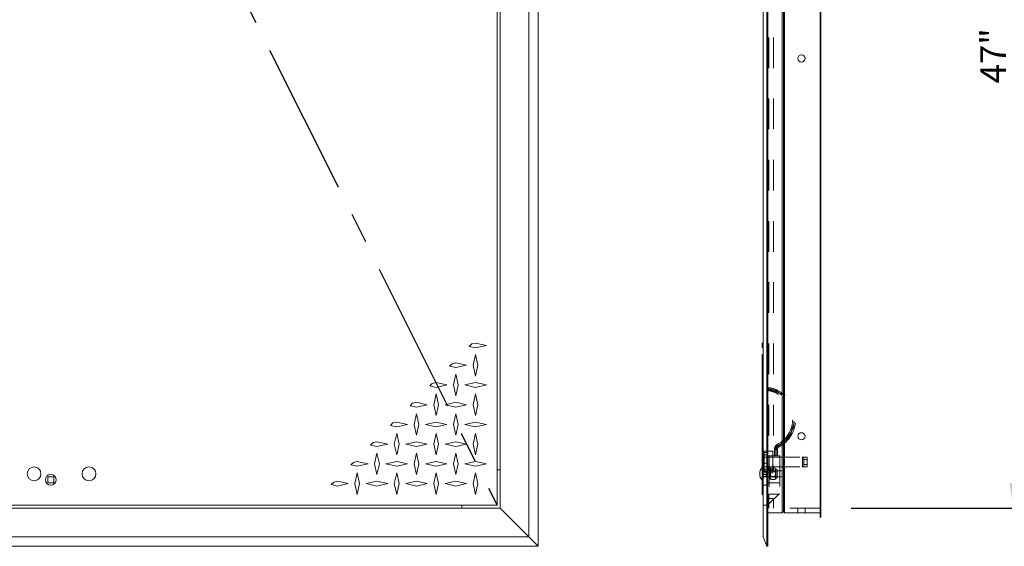
# Model space of a CAD drawing. Units: inches. Extents: x 0.1 to 10.8, y 0.2 to 8.4.
# Drawn here: x 3.2 to 6.4, y 4.2 to 5.9 of the extents above; entities that cross this region are included whole.
import ezdxf

# ---------------------------------------------------------------- set-up
doc = ezdxf.new("R2010")
doc.units = ezdxf.units.IN
doc.header["$MEASUREMENT"] = 0
doc.header["$PDSIZE"] = -1
doc.linetypes.add('CENTERX2', pattern=[0.8, 0.5, -0.1, 0.1, -0.1])
doc.linetypes.add('HIDDEN', pattern=[0.075, 0.05, -0.025])
doc.layers.add('FORMAT', color=7, linetype='Continuous')
doc.styles.add('SLDTEXTSTYLE0', font='ARIAL.TTF', dxfattribs={"width": 0.948})
doc.dimstyles.new('SLDDIMSTYLE2', dxfattribs={"dimtxt": 0.080892, "dimasz": 0.080892, "dimexe": 0, "dimexo": 0.0625, "dimgap": 0.020223, "dimtad": 0, "dimdec": 0, "dimlfac": 16, "dimrnd": 1e-09, "dimzin": 12, "dimdsep": 46, "dimlunit": 5, "dimtxsty": 'SLDTEXTSTYLE0', "dimsah": 1, "dimcen": 0.09, "dimadec": 0, "dimazin": 3, "dimtfac": 1, "dimtdec": 0, "dimtofl": 0, "dimtmove": 0, "dimatfit": 3, "dimfxl": 0, "dimfrac": 2, "dimtolj": 1, "dimtzin": 12, "dimarcsym": 0})

# ---------------------------------------------------------------- blocks, each defined once
blk = doc.blocks.new('*D17')
at = {"layer": 'FORMAT'}
for p, q in [((5.8725, 7.252), (6.5025, 7.252)), ((6.4025, 7.252), (6.4025, 6.0278)), ((6.4025, 4.3145), (6.4025, 5.5387)), ((5.8725, 4.3145), (6.5025, 4.3145))]:
    blk.add_line(p, q, dxfattribs=at)
for points in [[(6.4025, 7.252), (6.39, 7.1711), (6.4149, 7.1711)], [(6.4025, 4.3145), (6.4149, 4.3954), (6.39, 4.3954)]]:
    blk.add_solid(points, dxfattribs=at)
at = {"layer": 'FORMAT', "char_height": 0.08333, "attachment_point": 1, "rotation": 90, "style": 'SLDTEXTSTYLE0'}
for s, insert in [('WIDTH', (6.4192, 5.6168)), ('47"', (6.295, 5.7019))]:
    blk.add_mtext(s, dxfattribs=dict(at, insert=insert))

msp = doc.modelspace()

# ---------------------------------------------------------------- linework, layer by layer
at = {"color": 7, "linetype": 'Continuous', "lineweight": 15}
for p, q in [((4.8499, 4.1895), (4.8499, 7.377)), ((5.5968, 4.1895), (5.5968, 7.377)), ((5.6007, 7.377), (5.6007, 4.1895)), ((4.8186, 7.3458), (4.8186, 4.2208)), ((5.585, 7.3458), (5.585, 4.2208)), ((4.7151, 4.324), (4.7151, 7.242)), ((4.7249, 7.252), (4.7249, 4.3145)), ((5.5847, 4.324), (5.5847, 7.242)), ((5.6474, 7.2677), (5.6474, 4.2989)), ((5.6513, 7.2637), (5.6513, 4.3028)), ((5.6552, 7.2677), (5.6552, 4.2989)), ((5.7725, 7.2677), (5.7725, 4.2989)), ((4.6323, 4.8505), (4.624, 4.8423)), ((4.624, 4.8423), (4.6448, 4.8376)), ((4.6448, 4.8533), (4.6323, 4.8505)), ((4.68, 4.8455), (4.6448, 4.8533)), ((4.6448, 4.8376), (4.68, 4.8455)), ((5.5816, 4.8533), (5.5847, 4.8533)), ((5.5816, 4.8455), (5.5816, 4.8533)), ((5.5816, 4.8455), (5.5847, 4.8455)), ((5.5816, 4.8376), (5.5816, 4.8455)), ((5.5816, 4.8376), (5.5847, 4.8376)), ((4.6448, 4.8162), (4.637, 4.781)), ((4.6526, 4.781), (4.6448, 4.8162)), ((5.5816, 4.8162), (5.5847, 4.8162)), ((5.5816, 4.781), (5.5816, 4.8162)), ((4.5678, 4.786), (4.5596, 4.7778)), ((4.5596, 4.7778), (4.5804, 4.7732)), ((4.5804, 4.7888), (4.5678, 4.786)), ((4.6155, 4.781), (4.5804, 4.7888)), ((4.5804, 4.7732), (4.6155, 4.781)), ((4.637, 4.781), (4.6448, 4.7458)), ((4.6448, 4.7458), (4.6526, 4.781)), ((5.5816, 4.781), (5.5847, 4.781)), ((5.5816, 4.7458), (5.5816, 4.781)), ((4.5804, 4.7517), (4.5725, 4.7165)), ((4.5882, 4.7165), (4.5804, 4.7517)), ((5.5816, 4.7244), (5.5816, 4.7458)), ((5.5816, 4.7458), (5.5847, 4.7458)), ((4.5034, 4.7216), (4.4951, 4.7134)), ((4.4951, 4.7134), (4.5159, 4.7087)), ((4.5159, 4.7244), (4.5034, 4.7216)), ((4.5511, 4.7165), (4.5159, 4.7244)), ((4.5159, 4.7087), (4.5511, 4.7165)), ((4.5725, 4.7165), (4.5804, 4.6814)), ((4.5804, 4.6814), (4.5882, 4.7165)), ((4.6448, 4.7244), (4.6097, 4.7165)), ((4.6097, 4.7165), (4.6448, 4.7087)), ((4.68, 4.7165), (4.6448, 4.7244)), ((4.6448, 4.7087), (4.68, 4.7165)), ((5.5816, 4.7244), (5.5847, 4.7244)), ((5.5816, 4.7165), (5.5816, 4.7244)), ((5.5816, 4.7165), (5.5847, 4.7165)), ((5.5816, 4.7087), (5.5816, 4.7165)), ((5.5816, 4.6873), (5.5816, 4.7087)), ((5.5816, 4.7087), (5.5847, 4.7087)), ((4.5159, 4.6873), (4.5081, 4.6521)), ((4.5237, 4.6521), (4.5159, 4.6873)), ((4.6448, 4.6873), (4.637, 4.6521)), ((4.6526, 4.6521), (4.6448, 4.6873)), ((5.5816, 4.6521), (5.5816, 4.6873)), ((5.5816, 4.6873), (5.5847, 4.6873)), ((4.4389, 4.6571), (4.4307, 4.6489)), ((4.4307, 4.6489), (4.4515, 4.6443)), ((4.4515, 4.6599), (4.4389, 4.6571)), ((4.4866, 4.6521), (4.4515, 4.6599)), ((4.4515, 4.6443), (4.4866, 4.6521)), ((4.5081, 4.6521), (4.5159, 4.6169)), ((4.5159, 4.6169), (4.5237, 4.6521)), ((4.5804, 4.6599), (4.5452, 4.6521)), ((4.5452, 4.6521), (4.5804, 4.6443)), ((4.6155, 4.6521), (4.5804, 4.6599)), ((4.5804, 4.6443), (4.6155, 4.6521)), ((4.637, 4.6521), (4.6448, 4.6169)), ((4.6448, 4.6169), (4.6526, 4.6521)), ((5.5816, 4.6521), (5.5847, 4.6521)), ((5.5816, 4.6169), (5.5816, 4.6521)), ((4.4515, 4.6228), (4.4436, 4.5876)), ((4.4593, 4.5876), (4.4515, 4.6228)), ((4.5804, 4.6228), (4.5725, 4.5876)), ((4.5882, 4.5876), (4.5804, 4.6228)), ((5.5816, 4.5955), (5.5816, 4.6169)), ((5.5816, 4.6169), (5.5847, 4.6169)), ((4.3744, 4.5927), (4.3662, 4.5844)), ((4.3662, 4.5844), (4.387, 4.5798)), ((4.387, 4.5955), (4.3744, 4.5927)), ((4.4222, 4.5876), (4.387, 4.5955)), ((4.387, 4.5798), (4.4222, 4.5876)), ((4.4436, 4.5876), (4.4515, 4.5525)), ((4.4515, 4.5525), (4.4593, 4.5876)), ((4.5159, 4.5955), (4.4808, 4.5876)), ((4.4808, 4.5876), (4.5159, 4.5798)), ((4.5511, 4.5876), (4.5159, 4.5955)), ((4.5159, 4.5798), (4.5511, 4.5876)), ((4.5725, 4.5876), (4.5804, 4.5525)), ((4.5804, 4.5525), (4.5882, 4.5876)), ((4.6448, 4.5955), (4.6097, 4.5876)), ((4.6097, 4.5876), (4.6448, 4.5798)), ((4.68, 4.5876), (4.6448, 4.5955)), ((4.6448, 4.5798), (4.68, 4.5876)), ((5.5816, 4.5876), (5.5816, 4.5955)), ((5.5816, 4.5955), (5.5847, 4.5955)), ((5.5816, 4.5798), (5.5816, 4.5876)), ((5.5816, 4.5876), (5.5847, 4.5876)), ((5.5816, 4.5583), (5.5816, 4.5798)), ((5.5816, 4.5798), (5.5847, 4.5798)), ((4.387, 4.5583), (4.3792, 4.5232)), ((4.3948, 4.5232), (4.387, 4.5583)), ((4.5159, 4.5583), (4.5081, 4.5232)), ((4.5237, 4.5232), (4.5159, 4.5583)), ((4.6448, 4.5583), (4.637, 4.5232)), ((4.6526, 4.5232), (4.6448, 4.5583)), ((5.5816, 4.5583), (5.5847, 4.5583)), ((5.5816, 4.5232), (5.5816, 4.5583)), ((4.31, 4.5282), (4.3018, 4.52)), ((4.3018, 4.52), (4.3225, 4.5154)), ((4.3225, 4.531), (4.31, 4.5282)), ((4.3577, 4.5232), (4.3225, 4.531)), ((4.3225, 4.5154), (4.3577, 4.5232)), ((4.3792, 4.5232), (4.387, 4.488)), ((4.387, 4.488), (4.3948, 4.5232)), ((4.4515, 4.531), (4.4163, 4.5232)), ((4.4163, 4.5232), (4.4515, 4.5154)), ((4.4866, 4.5232), (4.4515, 4.531)), ((4.4515, 4.5154), (4.4866, 4.5232)), ((4.5081, 4.5232), (4.5159, 4.488)), ((4.5159, 4.488), (4.5237, 4.5232)), ((4.5804, 4.531), (4.5452, 4.5232)), ((4.5452, 4.5232), (4.5804, 4.5154)), ((4.6155, 4.5232), (4.5804, 4.531)), ((4.5804, 4.5154), (4.6155, 4.5232)), ((4.637, 4.5232), (4.6448, 4.488)), ((4.6448, 4.488), (4.6526, 4.5232)), ((5.5816, 4.488), (5.5816, 4.5232)), ((5.5816, 4.5232), (5.5847, 4.5232)), ((4.3225, 4.4939), (4.3147, 4.4587)), ((4.3304, 4.4587), (4.3225, 4.4939)), ((4.4515, 4.4939), (4.4436, 4.4587)), ((4.4593, 4.4587), (4.4515, 4.4939)), ((4.5804, 4.4939), (4.5725, 4.4587)), ((4.5882, 4.4587), (4.5804, 4.4939)), ((5.5816, 4.4665), (5.5816, 4.488)), ((5.5816, 4.488), (5.5847, 4.488)), ((4.2455, 4.4638), (4.2373, 4.4555)), ((4.2373, 4.4555), (4.2581, 4.4509)), ((4.2581, 4.4665), (4.2455, 4.4638)), ((4.2933, 4.4587), (4.2581, 4.4665)), ((4.2581, 4.4509), (4.2933, 4.4587)), ((4.3147, 4.4587), (4.3225, 4.4236)), ((4.3225, 4.4236), (4.3304, 4.4587)), ((4.387, 4.4665), (4.3518, 4.4587)), ((4.3518, 4.4587), (4.387, 4.4509)), ((4.4222, 4.4587), (4.387, 4.4665)), ((4.387, 4.4509), (4.4222, 4.4587)), ((4.4436, 4.4587), (4.4515, 4.4236)), ((4.4515, 4.4236), (4.4593, 4.4587)), ((4.5159, 4.4665), (4.4808, 4.4587)), ((4.4808, 4.4587), (4.5159, 4.4509)), ((4.5511, 4.4587), (4.5159, 4.4665)), ((4.5159, 4.4509), (4.5511, 4.4587)), ((4.5725, 4.4587), (4.5804, 4.4236)), ((4.5804, 4.4236), (4.5882, 4.4587)), ((4.6448, 4.4665), (4.6097, 4.4587)), ((4.6097, 4.4587), (4.6448, 4.4509)), ((4.68, 4.4587), (4.6448, 4.4665)), ((4.6448, 4.4509), (4.68, 4.4587)), ((5.5816, 4.4587), (5.5816, 4.4665)), ((5.5816, 4.4665), (5.5847, 4.4665)), ((5.5816, 4.4587), (5.5847, 4.4587)), ((5.5816, 4.4509), (5.5816, 4.4587)), ((5.5816, 4.4294), (5.5816, 4.4509)), ((5.5816, 4.4509), (5.5847, 4.4509)), ((3.2461, 4.417), (3.2461, 4.397)), ((3.2661, 4.417), (3.2461, 4.417)), ((3.2661, 4.397), (3.2661, 4.417)), ((4.2581, 4.4294), (4.2503, 4.3943)), ((4.2659, 4.3943), (4.2581, 4.4294)), ((4.387, 4.4294), (4.3792, 4.3943)), ((4.3948, 4.3943), (4.387, 4.4294)), ((4.5159, 4.4294), (4.5081, 4.3943)), ((4.5237, 4.3943), (4.5159, 4.4294)), ((4.6448, 4.4294), (4.637, 4.3943)), ((4.6526, 4.3943), (4.6448, 4.4294)), ((4.7249, 4.4395), (4.7151, 4.4395)), ((5.5816, 4.4294), (5.5847, 4.4294)), ((5.5816, 4.3943), (5.5816, 4.4294)), ((3.2461, 4.397), (3.2661, 4.397)), ((4.1811, 4.3993), (4.1729, 4.3911)), ((4.1729, 4.3911), (4.1936, 4.3865)), ((4.1936, 4.4021), (4.1811, 4.3993)), ((4.2288, 4.3943), (4.1936, 4.4021)), ((4.1936, 4.3865), (4.2288, 4.3943)), ((4.2503, 4.3943), (4.2581, 4.3591)), ((4.2581, 4.3591), (4.2659, 4.3943)), ((4.3225, 4.4021), (4.2874, 4.3943)), ((4.2874, 4.3943), (4.3225, 4.3865)), ((4.3577, 4.3943), (4.3225, 4.4021)), ((4.3225, 4.3865), (4.3577, 4.3943)), ((4.3792, 4.3943), (4.387, 4.3591)), ((4.387, 4.3591), (4.3948, 4.3943)), ((4.4515, 4.4021), (4.4163, 4.3943)), ((4.4163, 4.3943), (4.4515, 4.3865)), ((4.4866, 4.3943), (4.4515, 4.4021)), ((4.4515, 4.3865), (4.4866, 4.3943)), ((4.5081, 4.3943), (4.5159, 4.3591)), ((4.5159, 4.3591), (4.5237, 4.3943)), ((4.5804, 4.4021), (4.5452, 4.3943)), ((4.5452, 4.3943), (4.5804, 4.3865)), ((4.6155, 4.3943), (4.5804, 4.4021)), ((4.5804, 4.3865), (4.6155, 4.3943)), ((4.637, 4.3943), (4.6448, 4.3591)), ((4.6448, 4.3591), (4.6526, 4.3943)), ((5.5816, 4.3591), (5.5816, 4.3943)), ((5.5816, 4.3943), (5.5847, 4.3943)), ((5.5816, 4.3591), (5.5847, 4.3591)), ((4.7249, 4.3145), (1.7874, 4.3145)), ((1.7971, 4.324), (4.7151, 4.324)), ((4.5999, 4.3145), (4.5999, 4.324)), ((4.7249, 4.3145), (4.8186, 4.2208)), ((5.5847, 4.324), (5.585, 4.324)), ((5.6007, 4.2989), (5.6474, 4.2989)), ((5.6513, 4.3028), (5.6474, 4.2989)), ((5.6552, 4.2989), (5.6513, 4.3028)), ((5.6552, 4.2989), (5.7725, 4.2989)), ((1.6936, 4.2208), (4.8186, 4.2208)), ((4.8499, 4.1895), (4.8186, 4.2208)), ((5.5968, 4.1895), (5.585, 4.2208)), ((1.6624, 4.1895), (4.8499, 4.1895)), ((5.5968, 4.1895), (5.6007, 4.1895))]:
    msp.add_line(p, q, dxfattribs=at)
at = {"color": 7, "linetype": 'CENTERX2'}
for p, q in [((5.7725, 4.2833), (5.7725, 7.2833)), ((3.2561, 7.242), (4.7151, 4.324))]:
    msp.add_line(p, q, dxfattribs=at)
at = {"color": 7, "linetype": 'Continuous'}
for p, q in [((5.7725, 7.2833), (5.7725, 4.2833)), ((5.7725, 7.2833), (5.7725, 4.2833)), ((5.7725, 4.3145), (5.7725, 7.252)), ((5.7725, 7.252), (5.7725, 4.3145)), ((5.7725, 4.3927), (5.7725, 7.0177)), ((5.7725, 7.0177), (5.7725, 4.3927))]:
    msp.add_line(p, q, dxfattribs=at)
at = {"color": 7, "linetype": 'HIDDEN', "lineweight": 0}
for p, q in [((5.6004, 4.324), (5.6004, 7.242)), ((5.6032, 7.252), (5.6032, 4.4395)), ((5.6188, 7.252), (5.6188, 4.4395)), ((5.5847, 4.8505), (5.5816, 4.8505)), ((5.5816, 4.8423), (5.5847, 4.8423)), ((5.5816, 4.7888), (5.5847, 4.7888)), ((5.5847, 4.786), (5.5816, 4.786)), ((5.5816, 4.7778), (5.5847, 4.7778)), ((5.5816, 4.7732), (5.5847, 4.7732)), ((5.5816, 4.7517), (5.5847, 4.7517)), ((5.5847, 4.7216), (5.5816, 4.7216)), ((5.5816, 4.7134), (5.5847, 4.7134)), ((5.5997, 4.7027), (5.5998, 4.7041)), ((5.5816, 4.6814), (5.5847, 4.6814)), ((5.6302, 4.6953), (5.63, 4.6938)), ((5.5816, 4.6599), (5.5847, 4.6599)), ((5.5847, 4.6571), (5.5816, 4.6571)), ((5.5816, 4.6489), (5.5847, 4.6489)), ((5.5816, 4.6443), (5.5847, 4.6443)), ((5.5816, 4.6228), (5.5847, 4.6228)), ((5.5847, 4.5927), (5.5816, 4.5927)), ((5.5816, 4.5844), (5.5847, 4.5844)), ((5.5816, 4.5525), (5.5847, 4.5525)), ((5.5816, 4.531), (5.5847, 4.531)), ((5.5847, 4.5282), (5.5816, 4.5282)), ((5.5816, 4.52), (5.5847, 4.52)), ((5.5816, 4.5154), (5.5847, 4.5154)), ((5.622, 4.5071), (5.6261, 4.5071)), ((5.622, 4.4851), (5.622, 4.5071)), ((5.6261, 4.5071), (5.622, 4.5071)), ((5.6261, 4.5071), (5.6261, 4.4851)), ((5.6275, 4.4851), (5.6275, 4.5071)), ((5.6275, 4.5071), (5.6316, 4.5071)), ((5.6316, 4.5071), (5.6275, 4.5071)), ((5.6316, 4.5071), (5.6316, 4.4851)), ((5.5816, 4.4939), (5.5847, 4.4939)), ((5.6004, 4.5008), (5.5847, 4.5008)), ((5.5886, 4.4962), (5.6004, 4.4962)), ((5.5886, 4.4883), (5.5886, 4.4962)), ((5.6004, 4.4883), (5.5886, 4.4883)), ((5.5886, 4.4883), (5.5886, 4.4805)), ((5.5886, 4.4805), (5.6045, 4.4805)), ((5.5886, 4.4805), (5.5886, 4.4493)), ((5.616, 4.5001), (5.6004, 4.5001)), ((5.6042, 4.4851), (5.6004, 4.4851)), ((5.6042, 4.4851), (5.6042, 4.3601)), ((5.6394, 4.4851), (5.6042, 4.4851)), ((5.6045, 4.4493), (5.6045, 4.4805)), ((5.6045, 4.4805), (5.7134, 4.4805)), ((5.616, 4.5001), (5.616, 4.4294)), ((5.6394, 4.4851), (5.6394, 4.3601)), ((5.7134, 4.4805), (5.7134, 4.4493)), ((5.7175, 4.4805), (5.7134, 4.4805)), ((5.7175, 4.4805), (5.7293, 4.4805)), ((5.7175, 4.4727), (5.7175, 4.4805)), ((5.7293, 4.4805), (5.7293, 4.4727)), ((5.5847, 4.4638), (5.5816, 4.4638)), ((5.5816, 4.4555), (5.5847, 4.4555)), ((5.5835, 4.4488), (5.5816, 4.4469)), ((5.5835, 4.4488), (5.5835, 4.4039)), ((5.5847, 4.4488), (5.5835, 4.4488)), ((5.5886, 4.4612), (5.6004, 4.4612)), ((5.6045, 4.4493), (5.5886, 4.4493)), ((5.5886, 4.4415), (5.5886, 4.4493)), ((5.616, 4.4444), (5.6004, 4.4444)), ((5.6045, 4.4493), (5.7134, 4.4493)), ((5.6106, 4.4444), (5.6082, 4.442)), ((5.6082, 4.4399), (5.6082, 4.442)), ((5.6228, 4.4444), (5.6106, 4.4444)), ((5.6252, 4.442), (5.6228, 4.4444)), ((5.6252, 4.4399), (5.6252, 4.442)), ((5.7134, 4.4493), (5.7175, 4.4493)), ((5.7293, 4.4727), (5.7175, 4.4727)), ((5.7175, 4.4571), (5.7175, 4.4727)), ((5.7175, 4.4571), (5.7293, 4.4571)), ((5.7175, 4.4493), (5.7175, 4.4571)), ((5.7293, 4.4493), (5.7175, 4.4493)), ((5.7293, 4.4571), (5.7293, 4.4727)), ((5.7293, 4.4571), (5.7293, 4.4493)), ((5.5816, 4.4236), (5.5847, 4.4236)), ((5.5924, 4.4361), (5.5847, 4.4361)), ((5.6004, 4.4351), (5.5847, 4.4351)), ((5.6004, 4.429), (5.5847, 4.429)), ((5.6004, 4.4243), (5.5847, 4.4243)), ((5.5847, 4.4176), (5.6004, 4.4176)), ((5.5924, 4.4166), (5.5847, 4.4166)), ((5.5886, 4.4415), (5.6004, 4.4415)), ((5.5886, 4.4337), (5.5886, 4.4415)), ((5.6004, 4.4337), (5.5886, 4.4337)), ((5.5965, 4.4361), (5.5965, 4.4263)), ((5.6466, 4.4361), (5.5965, 4.4361)), ((5.5965, 4.4263), (5.5965, 4.4166)), ((5.5965, 4.4166), (5.6466, 4.4166)), ((5.6042, 4.4361), (5.6004, 4.4361)), ((5.616, 4.4294), (5.6004, 4.4294)), ((5.6004, 4.417), (5.6394, 4.417)), ((5.6004, 4.4166), (5.6042, 4.4166)), ((5.6188, 4.4395), (5.6032, 4.4395)), ((5.6082, 4.4399), (5.6087, 4.4416)), ((5.6082, 4.4263), (5.6082, 4.4399)), ((5.6094, 4.4361), (5.6082, 4.4374)), ((5.6082, 4.4128), (5.6082, 4.4263)), ((5.6082, 4.4153), (5.6094, 4.4166)), ((5.6082, 4.4107), (5.6082, 4.4128)), ((5.6082, 4.4107), (5.6106, 4.4083)), ((5.6094, 4.4166), (5.6094, 4.4361)), ((5.6298, 4.4361), (5.6094, 4.4361)), ((5.6094, 4.4166), (5.6298, 4.4166)), ((5.6098, 4.4337), (5.6106, 4.4354)), ((5.6228, 4.4354), (5.6106, 4.4354)), ((5.6228, 4.4173), (5.6106, 4.4173)), ((5.6228, 4.4083), (5.6252, 4.4107)), ((5.6252, 4.4128), (5.6247, 4.411)), ((5.6252, 4.4263), (5.6252, 4.4399)), ((5.6252, 4.4128), (5.6252, 4.4263)), ((5.6252, 4.4107), (5.6252, 4.4128)), ((5.631, 4.4373), (5.6298, 4.4361)), ((5.6298, 4.4361), (5.6298, 4.4263)), ((5.6298, 4.4263), (5.6298, 4.4166)), ((5.6298, 4.4166), (5.631, 4.4154)), ((5.631, 4.4154), (5.631, 4.4373)), ((5.6466, 4.4263), (5.6466, 4.4361)), ((5.6472, 4.4358), (5.6466, 4.4361)), ((5.6466, 4.4166), (5.6466, 4.4263)), ((5.6466, 4.4166), (5.6472, 4.4169)), ((5.6472, 4.4358), (5.6472, 4.4263)), ((5.6472, 4.4263), (5.6472, 4.4169)), ((5.5816, 4.4058), (5.5835, 4.4039)), ((5.5816, 4.4021), (5.5847, 4.4021)), ((5.5847, 4.3993), (5.5816, 4.3993)), ((5.5816, 4.3911), (5.5847, 4.3911)), ((5.5816, 4.3865), (5.5847, 4.3865)), ((5.5835, 4.4039), (5.5847, 4.4039)), ((5.5847, 4.3892), (5.6004, 4.3892)), ((5.6004, 4.397), (5.6394, 4.397)), ((5.6228, 4.4083), (5.6106, 4.4083)), ((5.6042, 4.3601), (5.6004, 4.3601)), ((5.6188, 4.3458), (5.6032, 4.3458)), ((5.6032, 4.3145), (5.6032, 4.3458)), ((5.6359, 4.3601), (5.6039, 4.3288)), ((5.6039, 4.3288), (5.6039, 4.3601)), ((5.6394, 4.3601), (5.6042, 4.3601)), ((5.6188, 4.3145), (5.6188, 4.3458)), ((5.585, 4.324), (5.6004, 4.324)), ((5.7725, 4.3145), (5.585, 4.3145)), ((5.6983, 4.3145), (5.6983, 4.2989)), ((5.7218, 4.2989), (5.7218, 4.3145))]:
    msp.add_line(p, q, dxfattribs=at)
at = {"color": 7, "linetype": 'HIDDEN', "lineweight": 0, "flags": 128}
for points in [[(5.6282, 4.6901), (5.6283, 4.6902), (5.6284, 4.6904), (5.6285, 4.6907), (5.6288, 4.6912), (5.629, 4.6917), (5.6293, 4.6924), (5.6297, 4.693), (5.63, 4.6938)], [(5.63, 4.6938), (5.6297, 4.693), (5.6293, 4.6924), (5.629, 4.6917), (5.6288, 4.6912), (5.6285, 4.6907), (5.6284, 4.6904), (5.6283, 4.6902), (5.6282, 4.6901)], [(5.6302, 4.6953), (5.6305, 4.696), (5.6309, 4.6967), (5.6312, 4.6973), (5.6314, 4.6979), (5.6317, 4.6983), (5.6318, 4.6986), (5.6319, 4.6989), (5.632, 4.6989)], [(5.632, 4.6989), (5.6319, 4.6989), (5.6318, 4.6986), (5.6317, 4.6983), (5.6314, 4.6979), (5.6312, 4.6973), (5.6309, 4.6967), (5.6305, 4.696), (5.6302, 4.6953)], [(5.6309, 4.5217), (5.6309, 4.5216), (5.631, 4.5214), (5.6312, 4.5211), (5.6314, 4.5206), (5.6317, 4.5201), (5.632, 4.5195), (5.6324, 4.5188), (5.6328, 4.5181)], [(5.6328, 4.5181), (5.6324, 4.5188), (5.632, 4.5195), (5.6317, 4.5201), (5.6314, 4.5206), (5.6312, 4.5211), (5.631, 4.5214), (5.6309, 4.5216), (5.6309, 4.5217)], [(5.6334, 4.5168), (5.6338, 4.5161), (5.6341, 4.5154), (5.6345, 4.5148), (5.6348, 4.5143), (5.635, 4.5138), (5.6352, 4.5135), (5.6353, 4.5133), (5.6353, 4.5132)], [(5.6353, 4.5132), (5.6353, 4.5133), (5.6352, 4.5135), (5.635, 4.5138), (5.6348, 4.5143), (5.6345, 4.5148), (5.6341, 4.5154), (5.6338, 4.5161), (5.6334, 4.5168)]]:
    msp.add_lwpolyline(points, dxfattribs=at)
at = {"color": 7, "linetype": 'Continuous', "lineweight": 15}
for centre, radius in [((5.71, 5.7833), 0.0117), ((5.71, 4.5489), 0.0117), ((3.2014, 4.4263), 0.0225), ((3.3811, 4.4263), 0.0225), ((3.2561, 4.4068), 0.0176)]:
    msp.add_circle(centre, radius, dxfattribs=at)
at = {"color": 7, "linetype": 'HIDDEN', "lineweight": 0}
for centre, radius, start, end in [((5.6037, 4.7022), 0.00406, 172.7277, 260.36), ((5.6039, 4.7036), 0.00406, 80.3941, 172.7277), ((5.5872, 4.6052), 0.0943, 297.5943, 64.202), ((5.5872, 4.6052), 0.0983, 297.5943, 64.202), ((5.5872, 4.6052), 0.0983, 297.5943, 64.202), ((5.5872, 4.6052), 0.0998, 297.5943, 64.4784), ((5.5872, 4.6052), 0.0998, 297.5943, 64.4784), ((5.5872, 4.6052), 0.1038, 297.5943, 64.4784), ((5.6385, 4.5071), 0.0165, 117.5943, 180), ((5.6385, 4.5071), 0.0124, 117.5943, 180), ((5.6385, 4.5071), 0.0124, 117.5943, 180), ((5.6385, 4.5071), 0.011, 117.5943, 180), ((5.6385, 4.5071), 0.011, 117.5943, 180), ((5.6385, 4.5071), 0.0069, 117.5943, 180), ((5.6252, 4.4361), 0.00586, 11.2026, 90), ((5.6252, 4.4166), 0.00586, 270, 348.7974)]:
    msp.add_arc(centre, radius, start, end, dxfattribs=at)
at = {"color": 7, "linetype": 'Continuous', "lineweight": 15}
msp.add_arc((5.6045, 4.4263), 0.0308, 138.0752, 221.9248, dxfattribs=at)
at = {"color": 7, "linetype": 'HIDDEN', "lineweight": 0}
for points, knots in [([(5.5997, 4.7027), (5.5998, 4.7027), (5.6001, 4.7026), (5.6021, 4.7023), (5.6044, 4.7018), (5.6076, 4.7011), (5.6113, 4.7002), (5.6156, 4.699), (5.6202, 4.6976), (5.6251, 4.6958), (5.6284, 4.6944), (5.63, 4.6938)], [0, 0, 0, 0, 0.152875, 0.256189, 0.362421, 0.465569, 0.571669, 0.677533, 0.78662, 0.891817, 1, 1, 1, 1]), ([(5.63, 4.6938), (5.6276, 4.6947), (5.6237, 4.6964), (5.6182, 4.6982), (5.6138, 4.6996), (5.6098, 4.7006), (5.6063, 4.7014), (5.6034, 4.702), (5.6013, 4.7024), (5.5999, 4.7026), (5.5997, 4.7027), (5.5997, 4.7027)], [0, 0, 0, 0, 0.156081, 0.25867, 0.36414, 0.468194, 0.575306, 0.679951, 0.787652, 0.892312, 1, 1, 1, 1]), ([(5.6302, 4.6953), (5.6286, 4.6959), (5.6253, 4.6973), (5.6205, 4.699), (5.6158, 4.7005), (5.6116, 4.7017), (5.6078, 4.7026), (5.6047, 4.7032), (5.6023, 4.7037), (5.6003, 4.704), (5.6, 4.7041), (5.5998, 4.7041)], [0, 0, 0, 0, 0.1052426, 0.2134222, 0.3192926, 0.4283709, 0.5315909, 0.6377762, 0.7411618, 0.8474764, 1, 1, 1, 1]), ([(5.5998, 4.7041), (5.5999, 4.7041), (5.6001, 4.7041), (5.6014, 4.7038), (5.6035, 4.7035), (5.6064, 4.7029), (5.6099, 4.7021), (5.6139, 4.701), (5.6184, 4.6997), (5.6238, 4.6979), (5.6278, 4.6962), (5.6302, 4.6953)], [0, 0, 0, 0, 0.104697, 0.21242, 0.317105, 0.424839, 0.528949, 0.636111, 0.738783, 0.844361, 1, 1, 1, 1]), ([(5.6045, 4.7076), (5.6047, 4.7076), (5.6051, 4.7075), (5.6086, 4.7069), (5.6149, 4.7054), (5.6232, 4.7028), (5.629, 4.7002), (5.632, 4.6989)], [0, 0, 0, 0, 0.149554, 0.355691, 0.564175, 0.781414, 1, 1, 1, 1]), ([(5.6282, 4.6901), (5.6255, 4.6913), (5.6201, 4.6938), (5.6125, 4.6961), (5.6067, 4.6975), (5.6035, 4.6981), (5.6031, 4.6981), (5.603, 4.6982)], [0, 0, 0, 0, 0.210342, 0.422803, 0.631973, 0.84393, 1, 1, 1, 1]), ([(5.6106, 4.4444), (5.61, 4.4438), (5.6089, 4.4425), (5.6082, 4.441), (5.6082, 4.4401), (5.6082, 4.4399)], [0, 0, 0, 0, 0.432384, 0.8795515, 1, 1, 1, 1]), ([(5.6252, 4.4399), (5.6251, 4.4407), (5.6248, 4.4422), (5.6235, 4.4437), (5.6228, 4.4444)], [0, 0, 0, 0, 0.5039994, 1, 1, 1, 1]), ([(5.5965, 4.4263), (5.5964, 4.4272), (5.5962, 4.4297), (5.5945, 4.433), (5.593, 4.4352), (5.5924, 4.4361)], [0, 0, 0, 0, 0.239283, 0.707284, 1, 1, 1, 1]), ([(5.5924, 4.4361), (5.5936, 4.4361), (5.5954, 4.4361), (5.5964, 4.4361), (5.5964, 4.4361), (5.5965, 4.4361)], [0, 0, 0, 0, 0.586057, 0.911912, 1, 1, 1, 1]), ([(5.5924, 4.4166), (5.5936, 4.4183), (5.5954, 4.4211), (5.5964, 4.4246), (5.5964, 4.426), (5.5965, 4.4263)], [0, 0, 0, 0, 0.586048, 0.91191, 1, 1, 1, 1]), ([(5.5965, 4.4166), (5.5964, 4.4166), (5.5964, 4.4166), (5.5954, 4.4166), (5.5936, 4.4166), (5.5924, 4.4166)], [0, 0, 0, 0, 0.088088, 0.413943, 1, 1, 1, 1]), ([(5.6082, 4.4399), (5.6083, 4.4391), (5.6086, 4.4375), (5.6099, 4.4361), (5.6106, 4.4354)], [0, 0, 0, 0, 0.5039996, 1, 1, 1, 1]), ([(5.6106, 4.4354), (5.6103, 4.4348), (5.6091, 4.4322), (5.6082, 4.4291), (5.6082, 4.4266), (5.6082, 4.4263)], [0, 0, 0, 0, 0.195741, 0.933909, 1, 1, 1, 1]), ([(5.6082, 4.4263), (5.6084, 4.4244), (5.6087, 4.4212), (5.6101, 4.4184), (5.6106, 4.4173)], [0, 0, 0, 0, 0.6269731, 1, 1, 1, 1]), ([(5.6106, 4.4173), (5.61, 4.4167), (5.6089, 4.4155), (5.6082, 4.4139), (5.6082, 4.413), (5.6082, 4.4128)], [0, 0, 0, 0, 0.432384, 0.879551, 1, 1, 1, 1]), ([(5.6082, 4.4128), (5.6083, 4.412), (5.6086, 4.4104), (5.6099, 4.409), (5.6106, 4.4083)], [0, 0, 0, 0, 0.5039992, 1, 1, 1, 1]), ([(5.6228, 4.4354), (5.6234, 4.436), (5.6245, 4.4372), (5.6252, 4.4388), (5.6252, 4.4397), (5.6252, 4.4399)], [0, 0, 0, 0, 0.432384, 0.879551, 1, 1, 1, 1]), ([(5.6252, 4.4263), (5.6252, 4.4266), (5.6252, 4.4291), (5.6243, 4.4322), (5.6231, 4.4348), (5.6228, 4.4354)], [0, 0, 0, 0, 0.066091, 0.804259, 1, 1, 1, 1]), ([(5.6228, 4.4173), (5.6233, 4.4184), (5.6247, 4.4212), (5.625, 4.4244), (5.6252, 4.4263)], [0, 0, 0, 0, 0.3730267, 1, 1, 1, 1]), ([(5.6252, 4.4128), (5.6251, 4.4136), (5.6248, 4.4152), (5.6235, 4.4166), (5.6228, 4.4173)], [0, 0, 0, 0, 0.5039998, 1, 1, 1, 1]), ([(5.6228, 4.4083), (5.6234, 4.4089), (5.6245, 4.4102), (5.6252, 4.4117), (5.6252, 4.4126), (5.6252, 4.4128)], [0, 0, 0, 0, 0.432384, 0.879552, 1, 1, 1, 1])]:
    msp.add_open_spline(points, degree=3, knots=knots, dxfattribs=at)
at = {"color": 7, "linetype": 'Continuous'}
msp.add_point((5.7725, 5.7833), dxfattribs=at)

# ---------------------------------------------------------------- dimensions: what is measured, and where the dimension line sits
at = {"layer": 'FORMAT'}
dim = msp.add_linear_dim(base=(6.4025, 4.3145), p1=(5.7725, 7.252), p2=(5.7725, 4.3145), angle=90, text='<>\\PWIDTH', dimstyle='SLDDIMSTYLE2', dxfattribs=at)
dim.commit()
dim.dimension.update_dxf_attribs({"geometry": '*D17', "text_midpoint": (6.4025, 5.7833), "dimtype": 160})

doc.saveas('drawing.dxf')
